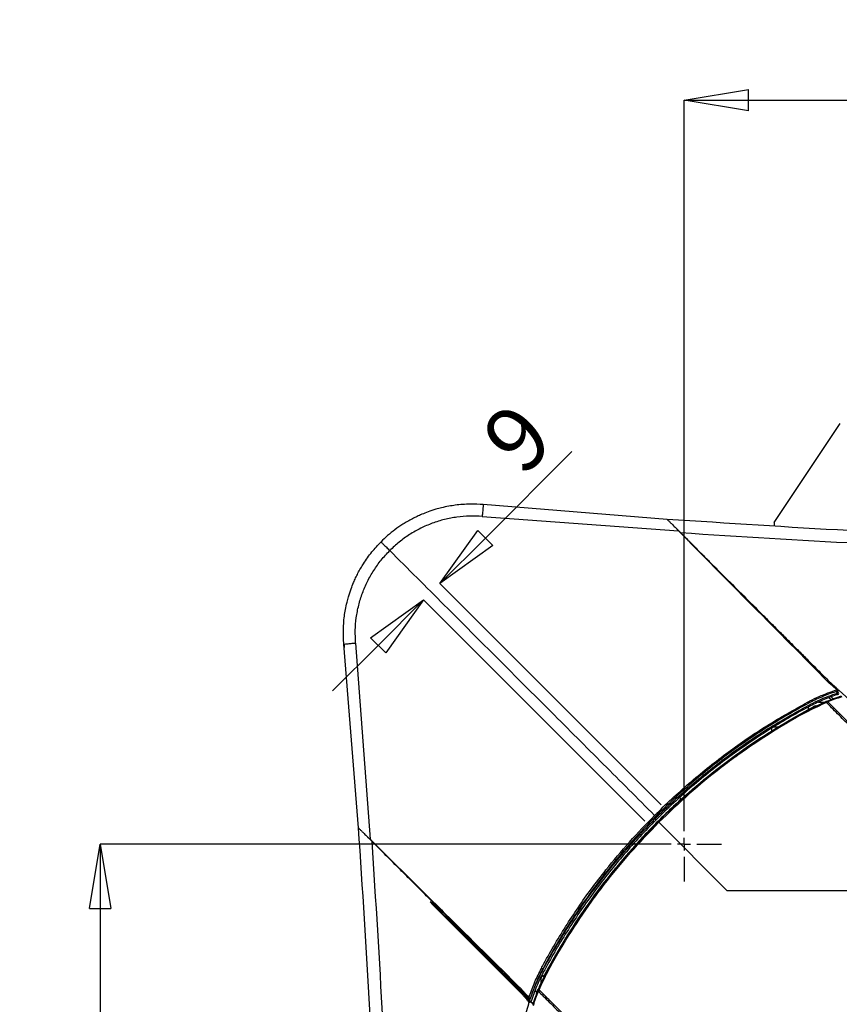
# Model space of a CAD drawing. Units: millimetres. Extents: x 0 to 420, y 0 to 297.
# Drawn here: x 197 to 229, y 113 to 151 of the extents above; entities that cross this region are included whole.
import ezdxf

# ---------------------------------------------------------------- set-up
doc = ezdxf.new("R2010")
doc.units = ezdxf.units.MM
doc.header["$PDSIZE"] = -1
doc.layers.add('1', color=179, linetype='Continuous')
doc.styles.add('SLDTEXTSTYLE3', font='TXT', dxfattribs={"width": 0.605})
doc.dimstyles.new('SLDDIMSTYLE0', dxfattribs={"dimtxt": 2.5, "dimasz": 2.5, "dimexe": 0, "dimexo": 0.0625, "dimtad": 1, "dimdec": 0, "dimlfac": 10, "dimrnd": 1e-09, "dimzin": 12, "dimdsep": 46, "dimtxsty": 'SLDTEXTSTYLE3', "dimblk1": 'CLOSED', "dimblk2": 'CLOSED', "dimsah": 1, "dimcen": 0.09, "dimadec": 0, "dimazin": 3, "dimtfac": 1, "dimtdec": 0, "dimtofl": 0, "dimtmove": 0, "dimatfit": 3, "dimldrblk": 'CLOSED', "dimfxl": 0, "dimfrac": 2, "dimtolj": 1, "dimtzin": 12, "dimarcsym": 0})
doc.dimstyles.new('SLDDIMSTYLE1', dxfattribs={"dimtxt": 2.5, "dimasz": 2.5, "dimexe": 0, "dimexo": 0.0625, "dimtad": 1, "dimlfac": 10, "dimrnd": 1e-09, "dimzin": 12, "dimdsep": 46, "dimtxsty": 'SLDTEXTSTYLE3', "dimblk1": 'CLOSED', "dimblk2": 'CLOSED', "dimsah": 1, "dimcen": 0.09, "dimadec": 0, "dimazin": 3, "dimtfac": 1, "dimtofl": 0, "dimtmove": 0, "dimatfit": 3, "dimldrblk": 'CLOSED', "dimfxl": 0, "dimfrac": 2, "dimtolj": 1, "dimtzin": 12, "dimarcsym": 0})

# ---------------------------------------------------------------- blocks, each defined once
blk = doc.blocks.new('_CLOSED')
at = {"color": 0, "linetype": 'ByBlock', "lineweight": -2}
for p, q in [((-1, 0.166667), (0, 0)), ((-1, 0.166667), (-1, -0.166667)), ((0, 0), (-1, -0.166667)), ((0, 0), (-1, 0))]:
    blk.add_line(p, q, dxfattribs=at)
blk = doc.blocks.new('*D60')
at = {"layer": '1', "color": 0, "lineweight": -2}
for p, q in [((223.07, 120.15), (223.07, 148.32)), ((225.57, 148.32), (295.937, 148.32)), ((298.437, 120.119), (298.437, 148.32))]:
    blk.add_line(p, q, dxfattribs=at)
at = {"layer": 'Defpoints', "color": 0}
for p in [(298.437, 148.32), (223.07, 120.088), (298.437, 120.057)]:
    blk.add_point(p, dxfattribs=at)
at = {"layer": '1', "color": 0, "lineweight": -2, "xscale": 2.5, "yscale": 2.5, "zscale": 2.5, "rotation": 180}
blk.add_blockref('_CLOSED', (223.07, 148.32), dxfattribs=at)
at = {"layer": '1', "color": 0, "lineweight": -2, "xscale": 2.5, "yscale": 2.5, "zscale": 2.5}
blk.add_blockref('_CLOSED', (298.437, 148.32), dxfattribs=at)
at = {"layer": '1', "color": 0, "insert": (260.753, 151.445), "char_height": 2.5, "attachment_point": 2, "style": 'SLDTEXTSTYLE3'}
blk.add_mtext('\\A1;754', dxfattribs=at)
blk = doc.blocks.new('*D62')
at = {"layer": '1', "color": 0, "lineweight": -2}
for p, q in [((222.307, 119.388), (200.359, 119.388)), ((200.359, 116.888), (200.359, 46.52)), ((222.276, 44.02), (200.359, 44.02))]:
    blk.add_line(p, q, dxfattribs=at)
at = {"layer": 'Defpoints', "color": 0}
for p in [(222.37, 119.388), (200.359, 44.02), (222.339, 44.02)]:
    blk.add_point(p, dxfattribs=at)
at = {"layer": '1', "color": 0, "lineweight": -2, "xscale": 2.5, "yscale": 2.5, "zscale": 2.5}
for p, rotation in [((200.359, 119.388), 90), ((200.359, 44.02), 270)]:
    blk.add_blockref('_CLOSED', p, dxfattribs=dict(at, rotation=rotation))
at = {"layer": '1', "color": 0, "insert": (197.234, 81.704), "char_height": 2.5, "attachment_point": 2, "rotation": 90, "style": 'SLDTEXTSTYLE3'}
blk.add_mtext('\\A1;754', dxfattribs=at)
blk = doc.blocks.new('*D67')
at = {"layer": '1', "color": 0, "lineweight": -2}
for p, q in [((215.343, 131.286), (218.707, 134.651)), ((222.177, 120.917), (213.575, 129.519)), ((221.54, 120.28), (212.939, 128.882)), ((211.171, 127.114), (209.403, 125.347))]:
    blk.add_line(p, q, dxfattribs=at)
at = {"layer": 'Defpoints', "color": 0}
for p in [(212.939, 128.882), (222.221, 120.873), (221.585, 120.236)]:
    blk.add_point(p, dxfattribs=at)
at = {"layer": '1', "color": 0, "lineweight": -2, "xscale": 2.5, "yscale": 2.5, "zscale": 2.5}
for p, rotation in [((213.575, 129.519), 224.9999999999998), ((212.939, 128.882), 44.99999999999975)]:
    blk.add_blockref('_CLOSED', p, dxfattribs=dict(at, rotation=rotation))
at = {"layer": '1', "color": 0, "insert": (215.699, 136.062), "char_height": 2.5, "attachment_point": 2, "rotation": 45, "style": 'SLDTEXTSTYLE3'}
blk.add_mtext('\\A1;9', dxfattribs=at)
blk = doc.blocks.new('SW_CENTERMARKSYMBOL_3')
at = {"layer": '1', "color": 0}
for p, q in [((0, 1), (0, 2.912)), ((-1, 0), (-2.912, 0)), ((0, 0), (-0.5, 0)), ((0, 0), (0, 0.5)), ((0, 0), (0, -0.5)), ((0, 0), (0.5, 0)), ((1, 0), (2.912, 0)), ((0, -1), (0, -2.912))]:
    blk.add_line(p, q, dxfattribs=at)

msp = doc.modelspace()

# ---------------------------------------------------------------- linework, layer by layer
at = {"color": 7, "linetype": 'Continuous', "lineweight": 25}
for p, q in [((226.5756, 131.8964), (229.1424, 135.7389)), ((222.411, 132.0156), (215.2629, 132.587)), ((215.2193, 132.1292), (222.8492, 131.5649)), ((226.5756, 131.8964), (226.5757, 131.7572)), ((222.7206, 131.706), (222.9252, 131.4996)), ((222.8492, 131.5649), (222.7206, 131.706)), ((224.6068, 129.7923), (222.8492, 131.5649)), ((222.9271, 131.4995), (222.9252, 131.4996)), ((210.411, 120.0156), (209.8395, 127.1636)), ((209.8642, 127.0378), (209.8581, 127.1339)), ((210.2974, 127.2072), (210.8616, 119.5774)), ((229.0211, 125.332), (229.0658, 125.2916)), ((229.0412, 125.4173), (229.1058, 125.359)), ((228.1077, 124.7118), (228.6383, 124.9516)), ((228.2952, 124.908), (228.5419, 124.908)), ((228.6368, 124.951), (228.5871, 124.9308)), ((228.6044, 124.8927), (228.6608, 124.9195)), ((228.6994, 125.0835), (228.7871, 125.0043)), ((228.7849, 125.1098), (228.8694, 125.0335)), ((227.9135, 124.6212), (227.9135, 124.7239)), ((228.105, 124.7148), (228.1077, 124.7118)), ((228.1635, 124.758), (228.21, 124.758)), ((226.4635, 123.8831), (226.4635, 123.7765)), ((226.7136, 123.933), (226.5496, 123.933)), ((222.9581, 121.1351), (222.8974, 121.1958)), ((221.964, 120.4625), (221.9242, 120.5024)), ((221.9887, 120.3367), (221.9488, 120.3766)), ((222.0591, 120.2664), (222.0591, 120.2663)), ((222.0899, 120.2355), (224.7382, 117.5873)), ((210.7206, 119.706), (210.7623, 119.6643)), ((210.9269, 119.5013), (210.7623, 119.6643)), ((210.7623, 119.6643), (210.8616, 119.5774)), ((210.8616, 119.5774), (213.1714, 117.2868)), ((210.9271, 119.4995), (210.9269, 119.5013)), ((221.138, 119.4196), (221.1903, 119.3673)), ((217.6136, 114.2177), (217.4391, 113.8315)), ((217.5185, 114.0073), (217.5185, 114.173)), ((217.6106, 114.2205), (217.6136, 114.2177)), ((217.3744, 113.6887), (217.3946, 113.7383)), ((217.4327, 113.721), (217.4059, 113.6646)), ((217.2728, 113.6902), (217.3461, 113.6091)), ((217.1942, 113.1796), (217.1095, 113.274))]:
    msp.add_line(p, q, dxfattribs=at)
at = {"color": 8, "linetype": 'Continuous', "lineweight": 25}
for p, q in [((221.9136, 120.4118), (221.9488, 120.3766)), ((210.8767, 119.5813), (210.8782, 119.5609))]:
    msp.add_line(p, q, dxfattribs=at)
at = {"color": 7, "linetype": 'Continuous', "lineweight": 25, "flags": 128}
msp.add_lwpolyline([(222.0601, 120.2829), (222.0598, 120.2763), (222.0593, 120.2661)], dxfattribs=at)
at = {"color": 7, "linetype": 'Continuous', "lineweight": 25}
for centre, radius, start, end in [((229.0755, 125.3396), 0.0849, 113.80216, 144.77776), ((228.3411, 125.1555), 0.7047, 14.56525, 19.31991), ((229.0077, 125.3802), 0.05, 287.99611, 47.89749), ((229.1001, 125.2138), 0.0849, 113.80216, 144.77776), ((228.3657, 125.0297), 0.7047, 14.56525, 19.31991), ((229.0323, 125.2545), 0.05, 287.99611, 47.89749), ((228.2943, 124.775), 0.3316, 20.77994, 28.01677), ((228.6131, 124.908), 0.0491, 13.52217, 61.19086), ((228.1635, 124.658), 0.1, 90, 153.48884), ((228.1735, 124.643), 0.1, 90, 133.68077), ((217.5504, 114.0311), 0.3316, 241.98319, 249.22001), ((217.0869, 113.3511), 0.0849, 125.22224, 156.19784), ((217.0463, 113.4189), 0.05, 222.10251, 342.00389), ((217.2711, 114.0855), 0.7047, 250.68009, 255.43475), ((217.4174, 113.7123), 0.0491, 208.8091, 256.47778), ((217.1116, 113.2253), 0.0849, 125.22224, 156.19784), ((217.071, 113.2931), 0.05, 222.10251, 342.00389), ((217.2957, 113.9597), 0.7047, 250.68009, 255.43475)]:
    msp.add_arc(centre, radius, start, end, dxfattribs=at)
for points, knots in [([(215.2629, 132.587), (215.0913, 132.5971), (214.7279, 132.6185), (214.2781, 132.583), (213.9082, 132.5255), (213.6561, 132.4716), (213.3863, 132.3994), (213.1307, 132.3157), (212.8871, 132.22), (212.6859, 132.1299), (212.4991, 132.0371), (212.3156, 131.9361), (212.086, 131.7967), (211.8263, 131.6168), (211.5414, 131.389), (211.3691, 131.2236), (211.2843, 131.1422)], [0, 0, 0, 0, 0.1179686, 0.2497274, 0.3086417, 0.3749144, 0.4266132, 0.5003514, 0.5594674, 0.6061739, 0.6516977, 0.702633, 0.749951, 0.8360308, 0.9193804, 1, 1, 1, 1]), ([(215.2629, 132.587), (215.262, 132.5808), (215.2602, 132.5678), (215.2499, 132.4635), (215.2357, 132.3105), (215.2246, 132.1882), (215.2193, 132.1292)], [0, 0, 0, 0, 0.241117, 0.5, 0.758883, 1, 1, 1, 1]), ([(215.2193, 132.1292), (215.055, 132.1375), (214.7272, 132.1542), (214.2351, 132.1107), (213.7498, 132.0178), (213.2768, 131.8713), (212.8218, 131.6749), (212.3907, 131.4295), (211.9856, 131.1415), (211.7446, 130.9149), (211.6245, 130.802)], [0, 0, 0, 0, 0.12472605, 0.24882955, 0.37380252, 0.49920793, 0.62385251, 0.74918183, 0.87506953, 1, 1, 1, 1]), ([(222.411, 132.0156), (222.4123, 132.0143), (222.4149, 132.0118), (222.4433, 131.9836), (222.5051, 131.9212), (222.6056, 131.8213), (222.6799, 131.7468), (222.7206, 131.706)], [0, 0, 0, 0, 0.1139196, 0.2339108, 0.5006784, 0.7263183, 1, 1, 1, 1]), ([(250.7135, 131.0131), (248.3529, 131.025), (243.6319, 131.0488), (236.5527, 131.2458), (229.4773, 131.5502), (224.7664, 131.8605), (222.411, 132.0156)], [0, 0, 0, 0, 0.2500036, 0.5000023, 0.7500001, 1, 1, 1, 1]), ([(222.9252, 131.4996), (222.9323, 131.4931), (222.9463, 131.48), (222.96, 131.4665), (222.9668, 131.4598)], [0, 0, 0, 0, 0.5000892, 1, 1, 1, 1]), ([(222.9271, 131.4995), (225.2365, 131.3535), (229.8552, 131.0615), (236.7914, 130.7761), (243.7309, 130.5926), (248.3586, 130.572), (250.6725, 130.5616)], [0, 0, 0, 0, 0.2500079, 0.5000074, 0.7500039, 1, 1, 1, 1]), ([(222.9668, 131.4598), (223.0517, 131.3748), (223.2419, 131.1846), (223.541, 130.8856), (223.8547, 130.5718), (224.162, 130.2645), (224.4642, 129.9623), (224.9022, 129.5243), (225.4763, 128.9502), (226.0688, 128.3578), (226.5454, 127.8812), (226.9042, 127.5224), (227.263, 127.1635), (227.6224, 126.8042), (227.9759, 126.4506), (228.339, 126.0876), (228.5818, 125.8447), (228.7135, 125.713)], [0, 0, 0, 0, 0.0442834, 0.099146, 0.1558933, 0.207868, 0.2593785, 0.3134862, 0.4363191, 0.5588993, 0.6226918, 0.6851549, 0.746289, 0.8101495, 0.8729556, 0.9311061, 1, 1, 1, 1]), ([(209.8395, 127.1636), (209.8333, 127.2468), (209.8206, 127.4183), (209.8181, 127.6838), (209.8298, 127.9641), (209.8577, 128.2407), (209.9011, 128.5183), (209.9549, 128.7704), (210.0271, 129.0402), (210.1108, 129.2959), (210.2066, 129.5394), (210.2966, 129.7407), (210.3894, 129.9274), (210.4904, 130.111), (210.6618, 130.3925), (210.9129, 130.7472), (211.1626, 131.0127), (211.2843, 131.1422)], [0, 0, 0, 0, 0.05727677, 0.11800463, 0.18218402, 0.2498153, 0.30872706, 0.37499918, 0.42669605, 0.50043309, 0.55954684, 0.6062525, 0.6517749, 0.70270862, 0.75002648, 0.87808154, 1, 1, 1, 1]), ([(211.2843, 131.1422), (211.289, 131.1375), (211.2988, 131.1278), (211.377, 131.0495), (211.4913, 130.9352), (211.5812, 130.8453), (211.6245, 130.802)], [0, 0, 0, 0, 0.2405913, 0.5, 0.7594087, 1, 1, 1, 1]), ([(210.2974, 127.2072), (210.289, 127.3715), (210.2724, 127.6993), (210.3158, 128.1914), (210.4087, 128.6768), (210.5552, 129.1498), (210.7516, 129.6048), (210.9971, 130.0358), (211.2851, 130.4409), (211.5116, 130.682), (211.6245, 130.802)], [0, 0, 0, 0, 0.1247261, 0.2488296, 0.3738025, 0.4992079, 0.6238525, 0.7491818, 0.8750695, 1, 1, 1, 1]), ([(211.6245, 130.802), (212.332, 130.0946), (213.7378, 128.6887), (215.8286, 126.5979), (217.8885, 124.5381), (219.9172, 122.5093), (221.2583, 121.1682), (221.9242, 120.5024)], [0, 0, 0, 0, 0.2053272, 0.408021, 0.6080646, 0.80541, 1, 1, 1, 1]), ([(209.8395, 127.1636), (209.8458, 127.1645), (209.8587, 127.1664), (209.9631, 127.1766), (210.1161, 127.1909), (210.2384, 127.2019), (210.2974, 127.2072)], [0, 0, 0, 0, 0.24111695, 0.5, 0.75888305, 1, 1, 1, 1]), ([(228.7135, 125.7131), (228.713, 125.7132), (228.712, 125.7136), (228.708, 125.7118), (228.7011, 125.707), (228.6903, 125.6976), (228.6817, 125.6892), (228.6775, 125.6851)], [0, 0, 0, 0, 0.1470151, 0.282471, 0.5007183, 0.7590388, 1, 1, 1, 1]), ([(229.0061, 125.3886), (228.989, 125.404), (228.9385, 125.4497), (228.8466, 125.5327), (228.7541, 125.6161), (228.6951, 125.6693), (228.6775, 125.6851)], [0, 0, 0, 0, 0.1559381, 0.4615869, 0.8395092, 1, 1, 1, 1]), ([(228.7135, 125.713), (228.7135, 125.713), (228.7308, 125.6975), (228.7895, 125.6446), (228.8816, 125.5614), (228.9736, 125.4784), (229.0241, 125.4328), (229.0412, 125.4173)], [0, 0, 0, 0, 0.0000135, 0.1580205, 0.5370721, 0.8436139, 1, 1, 1, 1]), ([(227.8733, 124.9073), (227.9027, 124.9228), (228.0502, 125.0004), (228.4203, 125.1792), (228.776, 125.3064), (229.0061, 125.3886)], [0, 0, 0, 0, 0.0811297, 0.4057718, 1, 1, 1, 1]), ([(227.8979, 124.7815), (227.9274, 124.7971), (228.0748, 124.8746), (228.445, 125.0534), (228.8007, 125.1806), (229.0307, 125.2628)], [0, 0, 0, 0, 0.0811297, 0.4057718, 1, 1, 1, 1]), ([(229.0231, 125.3327), (229.0018, 125.3257), (228.7981, 125.2588), (228.4169, 125.1128), (228.0692, 124.946), (227.8986, 124.8553), (227.8986, 124.8553)], [0, 0, 0, 0, 0.0550421, 0.5258878, 0.9999951, 1, 1, 1, 1]), ([(229.0478, 125.2069), (229.0264, 125.1999), (228.8227, 125.133), (228.4416, 124.987), (228.0939, 124.8203), (227.9233, 124.7296), (227.9233, 124.7296)], [0, 0, 0, 0, 0.0550421, 0.5258878, 0.9999951, 1, 1, 1, 1]), ([(230.7135, 123.9393), (230.5138, 124.1095), (229.9696, 124.5734), (229.4406, 125.0544), (229.1058, 125.359)], [0, 0, 0, 0, 0.3669649, 1, 1, 1, 1]), ([(221.9242, 120.5024), (221.954, 120.5321), (222.4138, 120.9904), (223.3416, 121.8445), (224.7721, 122.9781), (226.2791, 124.015), (227.3409, 124.6094), (227.8733, 124.9073)], [0, 0, 0, 0, 0.01702488, 0.26211402, 0.50854629, 0.75361439, 1, 1, 1, 1]), ([(227.8986, 124.8553), (227.8986, 124.8553), (227.3631, 124.5705), (226.3125, 123.9611), (225.0497, 123.1006), (224.0701, 122.351), (223.3449, 121.7506), (222.6397, 121.1236), (222.1892, 120.6829), (221.964, 120.4625)], [0, 0, 0, 0, 0.0000008, 0.2457171, 0.4914337, 0.6182028, 0.7449716, 0.8724857, 1, 1, 1, 1]), ([(222.0591, 120.2663), (222.4464, 120.6393), (223.2224, 121.3867), (224.2671, 122.2383), (225.3484, 123.0444), (226.4747, 123.7907), (227.6242, 124.4857), (228.3517, 124.822), (228.5871, 124.9308)], [0, 0, 0, 0, 0.19996188, 0.40069201, 0.50091755, 0.70177907, 0.90349779, 1, 1, 1, 1]), ([(228.6044, 124.8927), (228.3705, 124.7844), (227.6463, 124.4493), (226.4988, 123.7573), (225.3755, 123.0102), (224.2951, 122.206), (223.2556, 121.3513), (222.4785, 120.6075), (222.0899, 120.2355)], [0, 0, 0, 0, 0.0961068, 0.2974742, 0.4988547, 0.599128, 0.7995415, 1, 1, 1, 1]), ([(229.4872, 124.0073), (229.4191, 124.0756), (229.2692, 124.226), (229.0427, 124.4532), (228.8165, 124.68), (228.6722, 124.8247), (228.6044, 124.8927)], [0, 0, 0, 0, 0.2314181, 0.5096427, 0.7697859, 1, 1, 1, 1]), ([(228.6368, 124.951), (228.7238, 124.9851), (228.9056, 125.0563), (229.0923, 125.1157), (229.1896, 125.1467)], [0, 0, 0, 0, 0.4787839, 1, 1, 1, 1]), ([(229.2098, 125.1138), (229.1131, 125.083), (228.9277, 125.0241), (228.7472, 124.9534), (228.6608, 124.9195)], [0, 0, 0, 0, 0.5212916, 1, 1, 1, 1]), ([(228.6608, 124.9195), (228.7241, 124.8562), (228.864, 124.7161), (229.0858, 124.494), (229.3121, 124.2673), (229.4618, 124.1174), (229.5296, 124.0495), (229.5296, 124.0495)], [0, 0, 0, 0, 0.2184252, 0.4829867, 0.7659358, 0.9999952, 1, 1, 1, 1]), ([(221.9488, 120.3766), (221.9787, 120.4064), (222.4385, 120.8647), (223.3662, 121.7188), (224.7968, 122.8524), (226.3038, 123.8893), (227.3656, 124.4836), (227.8979, 124.7815)], [0, 0, 0, 0, 0.01702488, 0.26211402, 0.50854629, 0.75361439, 1, 1, 1, 1]), ([(227.9233, 124.7296), (227.9233, 124.7296), (227.3878, 124.4447), (226.3371, 123.8353), (225.0744, 122.9748), (224.0948, 122.2252), (223.3695, 121.6248), (222.6643, 120.9978), (222.2139, 120.5571), (221.9887, 120.3367)], [0, 0, 0, 0, 0.0000008, 0.2457171, 0.4914337, 0.6182028, 0.7449716, 0.8724857, 1, 1, 1, 1]), ([(222.9563, 121.1368), (223.3474, 121.4778), (224.1296, 122.1599), (225.3609, 123.0687), (226.6146, 123.8977), (227.4737, 124.3764), (227.9032, 124.6158)], [0, 0, 0, 0, 0.256618, 0.5132543, 0.7566325, 1, 1, 1, 1]), ([(228.105, 124.7148), (228.1025, 124.7141), (228.0976, 124.7128), (228.0646, 124.6976), (228.0165, 124.6742), (227.9596, 124.6454), (227.9204, 124.6249), (227.9032, 124.6158)], [0, 0, 0, 0, 0.2019205, 0.40352689, 0.61306602, 0.82956245, 1, 1, 1, 1]), ([(222.9581, 121.1351), (222.7569, 120.9502), (222.4529, 120.671), (222.1593, 120.381), (222.0601, 120.2829)], [0, 0, 0, 0, 0.6620352, 1, 1, 1, 1]), ([(222.0591, 120.2663), (221.6866, 119.8772), (220.9417, 119.0989), (220.0859, 118.0579), (219.2807, 116.9758), (218.5327, 115.8506), (217.8393, 114.7001), (217.5035, 113.9737), (217.3946, 113.7383)], [0, 0, 0, 0, 0.2003603, 0.4006755, 0.5009027, 0.702206, 0.9034962, 1, 1, 1, 1]), ([(217.4327, 113.721), (217.541, 113.955), (217.8761, 114.6791), (218.5682, 115.8266), (219.3152, 116.95), (220.1194, 118.0303), (220.9741, 119.0698), (221.7179, 119.8469), (222.0899, 120.2355)], [0, 0, 0, 0, 0.0961068, 0.2974742, 0.4988547, 0.599128, 0.7995415, 1, 1, 1, 1]), ([(217.5192, 114.5533), (217.5349, 114.5826), (217.8292, 115.1338), (218.444, 116.1847), (219.2873, 117.42), (220.125, 118.5131), (220.9343, 119.4797), (221.5942, 120.1615), (221.9242, 120.5024)], [0, 0, 0, 0, 0.0134574, 0.2524448, 0.4914327, 0.617031, 0.8085152, 1, 1, 1, 1]), ([(217.5439, 114.4275), (217.5596, 114.4569), (217.8538, 115.008), (218.4687, 116.0589), (219.312, 117.2942), (220.1496, 118.3873), (220.959, 119.3539), (221.6189, 120.0357), (221.9488, 120.3766)], [0, 0, 0, 0, 0.0134574, 0.2524448, 0.4914327, 0.617031, 0.8085152, 1, 1, 1, 1]), ([(221.964, 120.4625), (221.9343, 120.4327), (221.476, 119.9729), (220.625, 119.047), (219.4914, 117.6199), (218.4655, 116.114), (217.8561, 115.0634), (217.5712, 114.5279), (217.5712, 114.5279)], [0, 0, 0, 0, 0.0170243, 0.2627748, 0.5085256, 0.7542626, 0.9999992, 1, 1, 1, 1]), ([(221.9887, 120.3367), (221.959, 120.307), (221.5007, 119.8472), (220.6496, 118.9212), (219.516, 117.4941), (218.4902, 115.9883), (217.8807, 114.9377), (217.5959, 114.4021), (217.5959, 114.4021)], [0, 0, 0, 0, 0.0170243, 0.2627748, 0.5085256, 0.7542626, 0.9999992, 1, 1, 1, 1]), ([(222.0601, 120.283), (221.8686, 120.0881), (221.5736, 119.7877), (221.2899, 119.4765), (221.1903, 119.3673)], [0, 0, 0, 0, 0.64893513, 1, 1, 1, 1]), ([(222.0899, 120.2355), (222.0857, 120.2397), (222.0774, 120.248), (222.0673, 120.258), (222.0604, 120.265), (222.0595, 120.2659), (222.0591, 120.2663)], [0, 0, 0, 0, 0.25, 0.5, 0.75, 1, 1, 1, 1]), ([(211.4135, 91.713), (211.4016, 94.0736), (211.3777, 98.7947), (211.1808, 105.8739), (210.8763, 112.9492), (210.5661, 117.6601), (210.411, 120.0156)], [0, 0, 0, 0, 0.2500036, 0.5000023, 0.7500001, 1, 1, 1, 1]), ([(210.411, 120.0156), (210.4122, 120.0142), (210.4149, 120.0115), (210.4432, 119.983), (210.5056, 119.9212), (210.6054, 119.8208), (210.6798, 119.7466), (210.7206, 119.706)], [0, 0, 0, 0, 0.1137786, 0.2337483, 0.5006787, 0.7261934, 1, 1, 1, 1]), ([(210.9668, 119.4598), (210.96, 119.4666), (210.9465, 119.4802), (210.9335, 119.4943), (210.9269, 119.5013)], [0, 0, 0, 0, 0.50016974, 1, 1, 1, 1]), ([(210.9271, 119.4995), (211.0731, 117.1901), (211.3651, 112.5714), (211.6504, 105.6352), (211.8339, 98.6956), (211.8546, 94.0679), (211.8649, 91.754)], [0, 0, 0, 0, 0.2500079, 0.5000074, 0.7500039, 1, 1, 1, 1]), ([(216.7135, 113.713), (216.4975, 113.9291), (216.0695, 114.357), (215.4456, 114.9809), (214.9822, 115.4443), (214.6752, 115.7513), (214.5079, 115.9186), (214.3398, 116.0867), (214.1709, 116.2557), (214.0011, 116.4254), (213.8282, 116.5983), (213.6516, 116.7749), (213.4601, 116.9665), (213.2579, 117.1686), (213.0485, 117.378), (212.8426, 117.584), (212.6375, 117.789), (212.4338, 117.9927), (212.2334, 118.1932), (211.9156, 118.5109), (211.4938, 118.9327), (211.1371, 119.2895), (210.9668, 119.4598)], [0, 0, 0, 0, 0.1130017, 0.2238742, 0.3261167, 0.3550983, 0.3842184, 0.4134772, 0.4428746, 0.4724107, 0.5020855, 0.5331041, 0.5645898, 0.6020613, 0.6385969, 0.6738394, 0.7094903, 0.7455498, 0.7800946, 0.8140327, 0.9112352, 1, 1, 1, 1]), ([(221.1886, 119.3691), (220.8476, 118.978), (220.1656, 118.1958), (219.2567, 116.9646), (218.4277, 115.7109), (217.949, 114.8518), (217.7096, 114.4222)], [0, 0, 0, 0, 0.2566181, 0.5132544, 0.7566325, 1, 1, 1, 1]), ([(224.7382, 117.5873), (226.1579, 117.5872), (228.9682, 117.5872), (233.1491, 117.5872), (236.6144, 117.5873), (239.3885, 117.5872), (241.4953, 117.5872), (243.5932, 117.5872), (245.6826, 117.5872), (247.7632, 117.5872), (249.1475, 117.5873), (249.8383, 117.5873)], [0, 0, 0, 0, 0.1701175, 0.3367395, 0.5000146, 0.5842473, 0.6681101, 0.7516109, 0.8347562, 0.9175511, 1, 1, 1, 1]), ([(216.7382, 113.5873), (216.5221, 113.8033), (216.0941, 114.2313), (215.4703, 114.8552), (215.0069, 115.3186), (214.6999, 115.6256), (214.5326, 115.7929), (214.3645, 115.961), (214.1955, 116.1299), (214.0258, 116.2996), (213.8529, 116.4725), (213.6763, 116.6491), (213.4847, 116.8407), (213.3358, 116.9896), (213.2473, 117.0782), (213.2305, 117.0949)], [0, 0, 0, 0, 0.1850058, 0.3665257, 0.5339168, 0.5813652, 0.6290406, 0.6769429, 0.7250722, 0.7734286, 0.822012, 0.8727955, 0.9243438, 0.985692, 1, 1, 1, 1]), ([(217.0379, 113.4205), (217.045, 113.4419), (217.1125, 113.6472), (217.2577, 114.0323), (217.4319, 114.3792), (217.5192, 114.5533)], [0, 0, 0, 0, 0.05503876, 0.5258898, 1, 1, 1, 1]), ([(217.5712, 114.5279), (217.5712, 114.5279), (217.4759, 114.3487), (217.2977, 113.9812), (217.162, 113.5965), (217.0939, 113.4034)], [0, 0, 0, 0, 0.0000049, 0.49807198, 1, 1, 1, 1]), ([(217.0626, 113.2947), (217.0697, 113.3162), (217.1371, 113.5214), (217.2824, 113.9065), (217.4565, 114.2534), (217.5439, 114.4275)], [0, 0, 0, 0, 0.05503876, 0.5258898, 1, 1, 1, 1]), ([(217.5959, 114.4021), (217.5959, 114.4021), (217.5006, 114.223), (217.3223, 113.8554), (217.1866, 113.4707), (217.1185, 113.2777)], [0, 0, 0, 0, 0.0000049, 0.49807198, 1, 1, 1, 1]), ([(217.6106, 114.2205), (217.6113, 114.2229), (217.6127, 114.2278), (217.6278, 114.2608), (217.6512, 114.3089), (217.68, 114.3658), (217.7006, 114.405), (217.7096, 114.4222)], [0, 0, 0, 0, 0.2019205, 0.4035269, 0.613066, 0.8295624, 1, 1, 1, 1]), ([(216.7414, 113.749), (216.7373, 113.7449), (216.7288, 113.7364), (216.719, 113.7248), (216.7131, 113.7162), (216.7134, 113.7141), (216.7135, 113.7131)], [0, 0, 0, 0, 0.2413225, 0.4999763, 0.7612232, 1, 1, 1, 1]), ([(217.0092, 113.3854), (216.9718, 113.4268), (216.9041, 113.5016), (216.8056, 113.6109), (216.7444, 113.6787), (216.7135, 113.713), (216.7135, 113.713)], [0, 0, 0, 0, 0.3793569, 0.6859114, 0.9999865, 1, 1, 1, 1]), ([(216.7414, 113.749), (216.7726, 113.7144), (216.834, 113.6462), (216.9329, 113.5367), (217.0005, 113.4619), (217.0379, 113.4205)], [0, 0, 0, 0, 0.316197, 0.6217976, 1, 1, 1, 1]), ([(218.3181, 112.8382), (218.2498, 112.9063), (218.0994, 113.0562), (217.8722, 113.2827), (217.6454, 113.5089), (217.5007, 113.6533), (217.4327, 113.721)], [0, 0, 0, 0, 0.2314181, 0.5096427, 0.7697859, 1, 1, 1, 1]), ([(216.766, 113.6233), (216.7619, 113.6192), (216.7534, 113.6106), (216.7437, 113.5991), (216.7378, 113.5904), (216.738, 113.5883), (216.7381, 113.5873)], [0, 0, 0, 0, 0.2413225, 0.4999763, 0.7612232, 1, 1, 1, 1]), ([(217.0339, 113.2596), (216.9964, 113.301), (216.9288, 113.3759), (216.8302, 113.4851), (216.7691, 113.5529), (216.7382, 113.5873), (216.7382, 113.5873)], [0, 0, 0, 0, 0.3793569, 0.6859114, 0.9999865, 1, 1, 1, 1]), ([(216.766, 113.6233), (216.7973, 113.5886), (216.8587, 113.5205), (216.9575, 113.4109), (217.0252, 113.3361), (217.0626, 113.2947)], [0, 0, 0, 0, 0.316197, 0.6217976, 1, 1, 1, 1]), ([(217.3744, 113.6887), (217.3403, 113.6016), (217.2691, 113.4198), (217.2097, 113.2331), (217.1787, 113.1358)], [0, 0, 0, 0, 0.4787839, 1, 1, 1, 1]), ([(217.2116, 113.1157), (217.2424, 113.2123), (217.3013, 113.3977), (217.372, 113.5782), (217.4059, 113.6646)], [0, 0, 0, 0, 0.5212916, 1, 1, 1, 1]), ([(217.4059, 113.6646), (217.4692, 113.6013), (217.6093, 113.4614), (217.8314, 113.2396), (218.0581, 113.0133), (218.208, 112.8636), (218.2759, 112.7959), (218.2759, 112.7959)], [0, 0, 0, 0, 0.2184252, 0.4829867, 0.7659358, 0.9999952, 1, 1, 1, 1]), ([(216.8163, 112.1914), (216.8468, 112.3819), (216.8857, 112.6244), (216.9692, 112.9815), (217.018, 113.1483), (217.0519, 113.2646)], [0, 0, 0, 0, 0.5259318, 0.669515, 1, 1, 1, 1])]:
    msp.add_open_spline(points, degree=3, knots=knots, dxfattribs=at)
at = {"color": 8, "linetype": 'Continuous', "lineweight": 25}
for points, knots in [([(228.6775, 125.6851), (227.7016, 126.6702), (226.3467, 128.0377), (224.9871, 129.4088), (224.6068, 129.7923)], [0, 0, 0, 0, 0.7202606, 1, 1, 1, 1]), ([(229.0307, 125.2628), (229.0137, 125.2783), (228.9941, 125.2959), (228.9746, 125.3136), (228.9721, 125.3158)], [0, 0, 0, 0, 0.8729866, 1, 1, 1, 1]), ([(213.1714, 117.2868), (213.3756, 117.0843), (214.5672, 115.9024), (215.7562, 114.7248), (216.7414, 113.749)], [0, 0, 0, 0, 0.1713584, 1, 1, 1, 1]), ([(213.196, 117.161), (213.4002, 116.9585), (214.5919, 115.7766), (215.7808, 114.599), (216.766, 113.6233)], [0, 0, 0, 0, 0.1713584, 1, 1, 1, 1])]:
    msp.add_open_spline(points, degree=3, knots=knots, dxfattribs=at)
at = {"color": 7, "linetype": 'Continuous', "lineweight": 25}
for points in [[(227.8733, 124.9073), (227.875, 124.9042), (227.8784, 124.8978), (227.8833, 124.8883), (227.8879, 124.8794), (227.8919, 124.8713), (227.8951, 124.8646), (227.8974, 124.8595), (227.8987, 124.8561), (227.8987, 124.8556), (227.8986, 124.8553)], [(227.8979, 124.7815), (227.8996, 124.7784), (227.903, 124.7721), (227.908, 124.7625), (227.9126, 124.7536), (227.9166, 124.7455), (227.9198, 124.7388), (227.922, 124.7337), (227.9234, 124.7304), (227.9233, 124.7298), (227.9233, 124.7296)], [(217.5712, 114.5279), (217.5709, 114.5279), (217.5704, 114.5278), (217.567, 114.5291), (217.562, 114.5314), (217.5552, 114.5346), (217.5472, 114.5386), (217.5382, 114.5432), (217.5287, 114.5482), (217.5224, 114.5516), (217.5192, 114.5533)], [(217.5185, 114.173), (217.5189, 114.1796), (217.5196, 114.1927), (217.5256, 114.2115), (217.5347, 114.2291), (217.5434, 114.2389), (217.5478, 114.2437)], [(217.5959, 114.4021), (217.5956, 114.4021), (217.5951, 114.4021), (217.5917, 114.4034), (217.5866, 114.4056), (217.5799, 114.4089), (217.5718, 114.4128), (217.5629, 114.4174), (217.5534, 114.4224), (217.547, 114.4258), (217.5439, 114.4275)], [(217.5478, 114.2437), (217.5527, 114.2481), (217.5625, 114.2569), (217.58, 114.2659), (217.5989, 114.2719), (217.612, 114.2727), (217.6185, 114.273)]]:
    msp.add_open_spline(points, degree=3, dxfattribs=at)

# ---------------------------------------------------------------- block references
at = {"layer": '1', "xscale": 0.5, "yscale": 0.5, "zscale": 0.5, "rotation": 270}
msp.add_blockref('SW_CENTERMARKSYMBOL_3', (223.0696, 119.3876), dxfattribs=at)

# ---------------------------------------------------------------- dimensions: what is measured, and where the dimension line sits
at = {"layer": '1'}
dim = msp.add_linear_dim(base=(298.4374, 148.3198), p1=(223.0696, 120.0876), p2=(298.4374, 120.0569), dimstyle='SLDDIMSTYLE0', dxfattribs=at)
dim.commit()
dim.dimension.update_dxf_attribs({"geometry": '*D60', "text_midpoint": (260.7535, 148.3198), "dimtype": 160})
for base, p1, p2, angle, dimstyle, picture, middle in [((212.9386, 128.8822), (222.2211, 120.8725), (221.5847, 120.2361), 225, 'SLDDIMSTYLE1', '*D67', (217.9089, 133.8526)), ((200.3587, 44.0198), (222.3696, 119.3876), (222.3389, 44.0198), 270, 'SLDDIMSTYLE0', '*D62', (200.3587, 81.7037))]:
    dim = msp.add_linear_dim(base=base, p1=p1, p2=p2, angle=angle, dimstyle=dimstyle, dxfattribs=at)
    dim.commit()
    dim.dimension.update_dxf_attribs({"geometry": picture, "text_midpoint": middle, "dimtype": 160})

doc.saveas('drawing.dxf')
